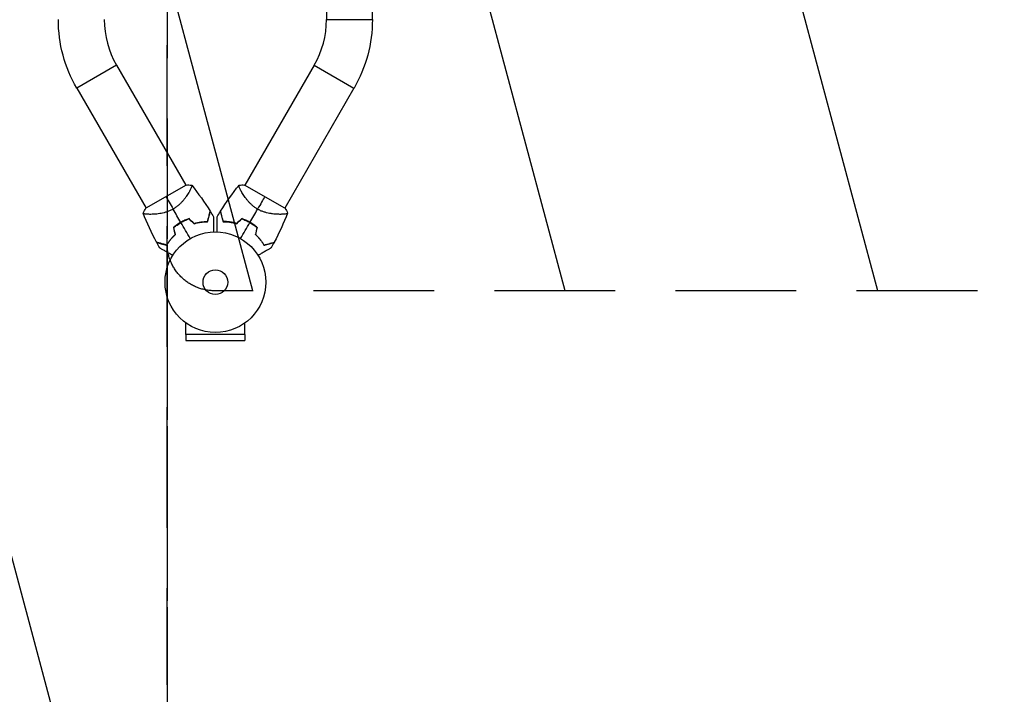
# Model space of a CAD drawing. Units: millimetres. Extents: x -4381 to 4718, y -4389 to 4122.
# Drawn here: x -2370 to -1334, y -434 to 276 of the extents above; entities that cross this region are included whole.
import ezdxf

# ---------------------------------------------------------------- set-up
doc = ezdxf.new("R2010")
doc.units = ezdxf.units.MM
doc.header["$LTSCALE"] = 20
doc.linetypes.add('HIDDEN', pattern=[9.525, 6.35, -3.175])
for name, color, linetype in [('2d', 230, 'Continuous'), ('ASTMF3101-SafetyZone', 64, 'HIDDEN'), ('ASTMF3101-TrainingEnvelope', 222, 'HIDDEN'), ('ASTMF3101-TrainingEnvelope_Hatch', 222, 'HIDDEN')]:
    doc.layers.add(name, color=color, linetype=linetype)

msp = doc.modelspace()

# ---------------------------------------------------------------- hatches: boundary and pattern name
at = {"layer": 'ASTMF3101-TrainingEnvelope_Hatch', "transparency": 33554687}
h = msp.add_hatch(dxfattribs=at)
h.set_pattern_fill('ANSI31', color=256, scale=100)
h.set_pattern_definition([(285, (374.8, -750.8), (306.681, 82.175), [])])
h.paths.add_polyline_path([(-192.5, -1233.4, 0.414214), (149, -1141.9), (374.8, -750.8), (1038, -1899.5, 0.029369), (1041.3, -1904.5), (785.6, -1904.5, 0.414214), (735.6, -1954.5), (735.6, -3424.1, 0.414214), (785.6, -3474.1), (1378.4, -3474.1, 0.414214), (1428.4, -3424.1), (1428.4, -1954.5, 0.414214), (1378.4, -1904.5), (1131, -1904.5), (2020.9, -1390.7), (1897.1, -1605, 0.414214), (1915.4, -1673.3), (3188.2, -2408.1, 0.414214), (3256.5, -2389.8), (3552.9, -1876.4, 0.414214), (3534.6, -1808.1), (2261.9, -1073.3, 0.414214), (2193.6, -1091.6), (2065.7, -1313, 0.029369), (2063, -1307.7), (1399.8, -159), (1851.4, -159, 0.414214), (2101.4, 91), (2101.4, 991, 0.414214), (1851.4, 1241), (1399.8, 1241), (2038, 2346.4, 0.414214), (2019.7, 2414.7), (1081.3, 2956.5, 0.414214), (1013, 2938.2), (-19, 1150.7, 0.334354), (-11.7, 1091), (-2165.1, 1091, 0.412481), (-2214.8, 1041), (-2214.8, 2134, 0.414192), (-2356.8, 2276), (-3208.8, 2276), (-4135.2, 2276, 0.414214), (-4277.2, 2134), (-4277.2, -1052, 0.414214), (-4135.2, -1194), (-3283.2, -1194), (-2356.8, -1194, 0.414214), (-2214.8, -1052), (-2214.8, 39, 0.402747), (-2164.8, -9), (-813.5, -9), (-1063.4, -441.9, 0.414214), (-971.9, -783.4)])

# ---------------------------------------------------------------- linework, layer by layer
at = {"layer": '2d'}
for p, q in [((-2047.2, 805.6), (-2047.2, 276.4)), ((-1998.9, 516.8), (-1998.9, 276.4)), ((-2047.2, 276.4), (-1998.9, 276.4)), ((-2268, 228.4), (-2309.8, 204.3)), ((-2268, 228.4), (-2195.1, 102.1)), ((-2060, 228.4), (-2132.9, 102.1)), ((-2060, 228.4), (-2018.2, 204.3)), ((-2309.8, 204.3), (-2236.9, 78)), ((-2018.2, 204.3), (-2091.1, 78)), ((-2194.8, 102.3), (-2237.2, 77.8)), ((-2191.3, 95.6), (-2191.3, 95.6)), ((-2136.7, 95.6), (-2136.7, 95.6)), ((-2090.8, 77.8), (-2133.2, 102.3)), ((-2233.1, 71.4), (-2233.1, 71.4)), ((-2094.9, 71.4), (-2094.9, 71.4)), ((-2195.1, -55), (-2195.1, -42.9)), ((-2132.9, -55), (-2132.9, -42.9)), ((-2132.9, -55), (-2195.1, -55)), ((-2195, -55), (-2195, -61.5)), ((-2195, -61.5), (-2133, -61.5)), ((-2133, -55), (-2133, -61.5))]:
    msp.add_line(p, q, dxfattribs=at)
for radius in [53, 13]:
    msp.add_circle((-2164, 0), radius, dxfattribs=at)
at = {"layer": '2d', "extrusion": (0, 0, -1)}
for centre, start, end in [((2185, 276.4), 330, 0), ((2143, 276.4), 180, 210)]:
    msp.add_arc(centre, 144.2, start, end, dxfattribs=at)
at = {"layer": '2d'}
for centre, radius, start, end in [((-2185, 276.4), 95.9, 180, 210), ((-2143, 276.4), 95.9, 330, 0), ((-2172.3, 14.4), 49.5, 106.4916, 106.7596), ((-2155.7, 14.4), 49.5, 73.2404, 73.5084), ((-2172.3, 14.4), 49.5, 133.2404, 133.5084), ((-2155.7, 14.4), 49.5, 46.4916, 46.7596)]:
    msp.add_arc(centre, radius, start, end, dxfattribs=at)
for points, knots in [([(-2189, 102.2), (-2189, 102.2), (-2189, 102.2), (-2188.9, 102.2), (-2188.9, 102.2), (-2188.9, 102.1), (-2188.8, 102.1), (-2188.8, 102), (-2188.8, 102), (-2188.8, 102), (-2188.7, 101.9), (-2188.7, 101.8), (-2188.7, 101.6), (-2188.8, 101.3), (-2188.8, 101.1), (-2188.9, 100.8), (-2188.9, 100.7), (-2189.2, 99.8), (-2189.6, 99), (-2190.3, 97.4), (-2190.6, 96.9), (-2191.1, 96), (-2191.2, 95.7), (-2191.6, 95.1), (-2191.8, 94.8), (-2192.7, 93.1), (-2193.6, 91.7), (-2195.2, 89.5), (-2195.7, 88.7), (-2196.6, 87.6), (-2196.9, 87.2), (-2197.5, 86.4), (-2197.8, 86), (-2198.8, 84.8), (-2199.6, 84.1), (-2200.7, 82.9), (-2201.1, 82.5), (-2201.9, 81.7), (-2202.3, 81.4), (-2203.6, 80.2), (-2204.5, 79.5), (-2205.9, 78.5), (-2206.4, 78.2), (-2207.1, 77.7), (-2207.4, 77.5), (-2207.9, 77.2), (-2208.1, 77.1), (-2208.4, 76.9)], [0.16840129, 0.16840129, 0.16840129, 0.16840129, 0.16868251, 0.16868251, 0.17219218, 0.17219218, 0.17394701, 0.17394701, 0.17482443, 0.17482443, 0.17570184, 0.17570184, 0.17921151, 0.17921151, 0.18096635, 0.18096635, 0.18272118, 0.18272118, 0.18974052, 0.18974052, 0.19325019, 0.19325019, 0.19500502, 0.19500502, 0.19675986, 0.19675986, 0.2037792, 0.2037792, 0.20728887, 0.20728887, 0.2090437, 0.2090437, 0.21079853, 0.21079853, 0.2143082, 0.2143082, 0.21606304, 0.21606304, 0.21781787, 0.21781787, 0.22132754, 0.22132754, 0.22308238, 0.22308238, 0.22395979, 0.22395979, 0.22483721, 0.22483721, 0.22483721, 0.22483721]), ([(-2119.6, 76.9), (-2120.6, 77.5), (-2121.6, 78.1), (-2123.5, 79.5), (-2124.4, 80.2), (-2125.7, 81.3), (-2126.1, 81.7), (-2126.9, 82.5), (-2127.3, 82.9), (-2128.4, 84), (-2129.1, 84.8), (-2130.5, 86.4), (-2131.1, 87.2), (-2132.3, 88.7), (-2132.8, 89.5), (-2133.8, 90.9), (-2134.3, 91.7), (-2135.2, 93.1), (-2135.6, 93.7), (-2136.8, 95.7), (-2137.4, 96.9), (-2138.2, 98.4), (-2138.4, 98.9), (-2138.8, 99.8), (-2138.9, 100.2), (-2139.3, 101.2), (-2139.3, 101.6), (-2139.3, 101.9), (-2139.3, 101.9), (-2139.2, 102), (-2139.2, 102), (-2139.2, 102.1), (-2139.1, 102.1), (-2139.1, 102.2), (-2139.1, 102.2), (-2139, 102.2), (-2139, 102.2), (-2139, 102.2)], [0, 0, 0, 0, 0.00351649, 0.00351649, 0.00703299, 0.00703299, 0.00879123, 0.00879123, 0.01054948, 0.01054948, 0.01406598, 0.01406598, 0.01758247, 0.01758247, 0.02109896, 0.02109896, 0.02461546, 0.02461546, 0.02813195, 0.02813195, 0.03516494, 0.03516494, 0.03868143, 0.03868143, 0.04219793, 0.04219793, 0.04923091, 0.04923091, 0.05011004, 0.05011004, 0.05098916, 0.05098916, 0.05274741, 0.05274741, 0.0562639, 0.0562639, 0.05666079, 0.05666079, 0.05666079, 0.05666079]), ([(-2208.4, 76.9), (-2209.4, 76.3), (-2210.5, 75.8), (-2212.6, 74.8), (-2213.7, 74.4), (-2215.3, 73.9), (-2215.8, 73.7), (-2216.9, 73.4), (-2217.4, 73.2), (-2219, 72.8), (-2220, 72.6), (-2222.1, 72.2), (-2223.1, 72.1), (-2225, 71.8), (-2225.9, 71.7), (-2227.7, 71.6), (-2228.5, 71.5), (-2230.2, 71.5), (-2231, 71.4), (-2233.3, 71.4), (-2234.6, 71.5), (-2236.3, 71.6), (-2236.8, 71.6), (-2237.8, 71.7), (-2238.2, 71.8), (-2239.2, 72), (-2239.7, 72.2), (-2239.9, 72.4), (-2239.9, 72.4), (-2239.9, 72.5), (-2240, 72.5), (-2240, 72.5), (-2240, 72.6), (-2240, 72.7), (-2240, 72.7), (-2240, 72.7), (-2240, 72.7), (-2240, 72.7)], [0, 0, 0, 0, 0.00351649, 0.00351649, 0.00703299, 0.00703299, 0.00879123, 0.00879123, 0.01054948, 0.01054948, 0.01406598, 0.01406598, 0.01758247, 0.01758247, 0.02109896, 0.02109896, 0.02461546, 0.02461546, 0.02813195, 0.02813195, 0.03516494, 0.03516494, 0.03868143, 0.03868143, 0.04219793, 0.04219793, 0.04923091, 0.04923091, 0.05011004, 0.05011004, 0.05098916, 0.05098916, 0.05274741, 0.05274741, 0.0562639, 0.0562639, 0.05666079, 0.05666079, 0.05666079, 0.05666079]), ([(-2172.3, 63.9), (-2172, 65), (-2171.7, 66.1), (-2171.2, 68.1), (-2170.9, 69.1), (-2170.6, 70.3), (-2170.5, 70.7), (-2170.3, 71.5), (-2170.2, 71.9), (-2169.9, 72.8), (-2169.8, 73.4), (-2169.6, 73.9), (-2169.6, 74.1), (-2169.5, 74.3), (-2169.5, 74.4), (-2169.5, 74.4), (-2169.5, 74.4), (-2169.5, 74.4), (-2169.5, 74.4), (-2169.5, 74.5), (-2169.5, 74.5), (-2169.5, 74.5), (-2169.5, 74.5), (-2169.5, 74.5), (-2169.5, 74.6), (-2169.4, 74.6), (-2169.4, 74.6), (-2169.4, 74.6)], [0, 0, 0, 0, 0.00498507, 0.00498507, 0.00997014, 0.00997014, 0.01246267, 0.01246267, 0.01495521, 0.01495521, 0.01994028, 0.01994028, 0.02243281, 0.02243281, 0.02492534, 0.02492534, 0.02554848, 0.02554848, 0.02617161, 0.02617161, 0.02741788, 0.02741788, 0.02991041, 0.02991041, 0.03489548, 0.03489548, 0.03928387, 0.03928387, 0.03928387, 0.03928387]), ([(-2172.2, 63.7), (-2171.9, 64.8), (-2171.6, 65.8), (-2171.1, 67.8), (-2170.8, 68.7), (-2170.5, 69.9), (-2170.4, 70.3), (-2170.2, 71), (-2170.1, 71.4), (-2169.8, 72.4), (-2169.7, 72.9), (-2169.5, 73.5), (-2169.5, 73.7), (-2169.4, 74), (-2169.4, 74.1), (-2169.4, 74.2), (-2169.3, 74.2), (-2169.3, 74.2), (-2169.3, 74.2), (-2169.3, 74.2), (-2169.3, 74.3), (-2169.3, 74.3), (-2169.3, 74.3), (-2169.3, 74.3), (-2169.3, 74.3), (-2169.3, 74.3), (-2169.3, 74.3), (-2169.3, 74.3)], [0, 0, 0, 0, 0.00477017, 0.00477017, 0.00954034, 0.00954034, 0.01192543, 0.01192543, 0.01431051, 0.01431051, 0.01908068, 0.01908068, 0.02146577, 0.02146577, 0.02385086, 0.02385086, 0.0250434, 0.0250434, 0.02623594, 0.02623594, 0.02862103, 0.02862103, 0.0333912, 0.0333912, 0.03816137, 0.03816137, 0.03927414, 0.03927414, 0.03927414, 0.03927414]), ([(-2158.7, 74.3), (-2158.7, 74.3), (-2158.7, 74.3), (-2158.7, 74.3), (-2158.7, 74.3), (-2158.7, 74.3), (-2158.7, 74.3), (-2158.7, 74.3), (-2158.7, 74.2), (-2158.7, 74.2), (-2158.7, 74.2), (-2158.7, 74.2), (-2158.6, 74.2), (-2158.6, 74.1), (-2158.6, 74), (-2158.5, 73.7), (-2158.5, 73.5), (-2158.3, 72.9), (-2158.2, 72.4), (-2157.9, 71.4), (-2157.8, 71.1), (-2157.6, 70.3), (-2157.5, 69.9), (-2157.2, 68.7), (-2156.9, 67.8), (-2156.4, 65.8), (-2156.1, 64.8), (-2155.8, 63.7)], [-0.01786939, -0.01786939, -0.01786939, -0.01786939, -0.01672988, -0.01672988, -0.01196282, -0.01196282, -0.00719576, -0.00719576, -0.00481223, -0.00481223, -0.00362046, -0.00362046, -0.0024287, -0.0024287, -0.00004517, -0.00004517, 0.00233836, 0.00233836, 0.00710542, 0.00710542, 0.00948895, 0.00948895, 0.01187248, 0.01187248, 0.01663954, 0.01663954, 0.02140659, 0.02140659, 0.02140659, 0.02140659]), ([(-2155.7, 63.9), (-2156, 65), (-2156.3, 66.1), (-2156.8, 68.1), (-2157.1, 69.1), (-2157.4, 70.3), (-2157.5, 70.7), (-2157.7, 71.5), (-2157.8, 71.9), (-2158.1, 72.8), (-2158.2, 73.4), (-2158.4, 73.9), (-2158.4, 74.1), (-2158.5, 74.3), (-2158.5, 74.4), (-2158.5, 74.4), (-2158.5, 74.4), (-2158.5, 74.4), (-2158.5, 74.4), (-2158.5, 74.5), (-2158.5, 74.5), (-2158.5, 74.5), (-2158.5, 74.5), (-2158.5, 74.5), (-2158.5, 74.6), (-2158.6, 74.6), (-2158.6, 74.6), (-2158.6, 74.6)], [0, 0, 0, 0, 0.00498507, 0.00498507, 0.00997014, 0.00997014, 0.01246267, 0.01246267, 0.01495521, 0.01495521, 0.01994028, 0.01994028, 0.02243281, 0.02243281, 0.02492534, 0.02492534, 0.02554848, 0.02554848, 0.02617161, 0.02617161, 0.02741788, 0.02741788, 0.02991041, 0.02991041, 0.03489548, 0.03489548, 0.03928387, 0.03928387, 0.03928387, 0.03928387]), ([(-2088, 72.7), (-2088, 72.7), (-2088, 72.7), (-2088, 72.7), (-2088, 72.7), (-2088, 72.6), (-2088, 72.6), (-2088, 72.5), (-2088.1, 72.5), (-2088.1, 72.4), (-2088.1, 72.4), (-2088.2, 72.3), (-2088.4, 72.2), (-2088.7, 72.1), (-2088.8, 72), (-2089.1, 71.9), (-2089.3, 71.9), (-2090.1, 71.7), (-2091.1, 71.6), (-2092.8, 71.5), (-2093.4, 71.5), (-2094.4, 71.5), (-2094.7, 71.4), (-2095.5, 71.4), (-2095.8, 71.4), (-2097.7, 71.5), (-2099.4, 71.5), (-2102.1, 71.7), (-2103, 71.8), (-2104.4, 72), (-2104.9, 72.1), (-2105.9, 72.2), (-2106.4, 72.3), (-2107.9, 72.6), (-2109, 72.8), (-2110.6, 73.2), (-2111.1, 73.4), (-2112.2, 73.7), (-2112.7, 73.9), (-2114.3, 74.4), (-2115.4, 74.8), (-2117, 75.5), (-2117.5, 75.8), (-2118.3, 76.2), (-2118.6, 76.3), (-2119.1, 76.6), (-2119.3, 76.8), (-2119.6, 76.9)], [0.16840129, 0.16840129, 0.16840129, 0.16840129, 0.16868251, 0.16868251, 0.17219218, 0.17219218, 0.17394701, 0.17394701, 0.17482443, 0.17482443, 0.17570184, 0.17570184, 0.17921151, 0.17921151, 0.18096635, 0.18096635, 0.18272118, 0.18272118, 0.18974052, 0.18974052, 0.19325019, 0.19325019, 0.19500502, 0.19500502, 0.19675986, 0.19675986, 0.2037792, 0.2037792, 0.20728887, 0.20728887, 0.2090437, 0.2090437, 0.21079853, 0.21079853, 0.2143082, 0.2143082, 0.21606304, 0.21606304, 0.21781787, 0.21781787, 0.22132754, 0.22132754, 0.22308238, 0.22308238, 0.22395979, 0.22395979, 0.22483721, 0.22483721, 0.22483721, 0.22483721]), ([(-2200.3, 63), (-2201.7, 62.2), (-2203.1, 61.3), (-2205.7, 59.5), (-2206.9, 58.5), (-2208.1, 57.5)], [0.009556824, 0.009556824, 0.009556824, 0.009556824, 0.014332328, 0.014332328, 0.019107831, 0.019107831, 0.019107831, 0.019107831]), ([(-2207.8, 57.4), (-2206.7, 58.4), (-2205.5, 59.3), (-2202.9, 61.1), (-2201.6, 62), (-2200.2, 62.8)], [0, 0, 0, 0, 0.004696848, 0.004696848, 0.009393696, 0.009393696, 0.009393696, 0.009393696]), ([(-2191.7, 66.9), (-2193.2, 66.4), (-2194.7, 65.8), (-2197.5, 64.5), (-2199, 63.8), (-2200.3, 63)], [0, 0, 0, 0, 0.004778412, 0.004778412, 0.009556824, 0.009556824, 0.009556824, 0.009556824]), ([(-2200.2, 62.8), (-2199.6, 63.2), (-2198.9, 63.6), (-2197.5, 64.3), (-2196.8, 64.6), (-2194.7, 65.6), (-2193.2, 66.2), (-2191.8, 66.7)], [0.009393696, 0.009393696, 0.009393696, 0.009393696, 0.011738601, 0.011738601, 0.014083505, 0.014083505, 0.018773315, 0.018773315, 0.018773315, 0.018773315]), ([(-2186.4, 61.8), (-2185.1, 62.2), (-2183.8, 62.5), (-2181.4, 63), (-2180.2, 63.3), (-2178.4, 63.5), (-2177.8, 63.6), (-2176.7, 63.7), (-2176.1, 63.7), (-2174.4, 63.8), (-2173.3, 63.9), (-2172.3, 63.9)], [0, 0, 0, 0, 0.00414637, 0.00414637, 0.00829274, 0.00829274, 0.01036592, 0.01036592, 0.0124391, 0.0124391, 0.01658547, 0.01658547, 0.01658547, 0.01658547]), ([(-2186.4, 61.6), (-2185.1, 62), (-2183.9, 62.3), (-2181.4, 62.8), (-2180.1, 63.1), (-2178.3, 63.3), (-2177.8, 63.4), (-2176.6, 63.5), (-2176, 63.5), (-2174.3, 63.6), (-2173.2, 63.7), (-2172.2, 63.7)], [0, 0, 0, 0, 0.00420297, 0.00420297, 0.00840595, 0.00840595, 0.01050744, 0.01050744, 0.01260892, 0.01260892, 0.0168119, 0.0168119, 0.0168119, 0.0168119]), ([(-2165.9, 68.8), (-2165.9, 68.8), (-2165.9, 68.8), (-2165.9, 68.8), (-2165.9, 68.7), (-2165.9, 68.7), (-2165.9, 68.7), (-2165.9, 68.6), (-2165.9, 68.6), (-2165.9, 68.6), (-2165.9, 68.6), (-2165.9, 68.6), (-2165.9, 68.6), (-2165.9, 68.4), (-2165.9, 68.2), (-2165.9, 67.7), (-2165.9, 67.4), (-2165.9, 66.6), (-2165.9, 66.1), (-2165.9, 65.1), (-2165.9, 64.6), (-2165.9, 62.9), (-2165.9, 61.6), (-2165.9, 58.8), (-2165.9, 57.3), (-2165.9, 54.8), (-2165.9, 53.9), (-2165.9, 53)], [0.04930785, 0.04930785, 0.04930785, 0.04930785, 0.05422987, 0.05422987, 0.06025541, 0.06025541, 0.06326818, 0.06326818, 0.06477456, 0.06477456, 0.06552775, 0.06552775, 0.06628095, 0.06628095, 0.06929372, 0.06929372, 0.07230649, 0.07230649, 0.07531926, 0.07531926, 0.07833203, 0.07833203, 0.08435757, 0.08435757, 0.09038311, 0.09038311, 0.09385287, 0.09385287, 0.09385287, 0.09385287]), ([(-2162.1, 53), (-2162.1, 53.9), (-2162.1, 54.8), (-2162.1, 57.3), (-2162.1, 58.8), (-2162.1, 60.9), (-2162.1, 61.5), (-2162.1, 62.8), (-2162.1, 63.4), (-2162.1, 65.2), (-2162.1, 66.2), (-2162.1, 67.4), (-2162.1, 67.7), (-2162.1, 68.1), (-2162.1, 68.2), (-2162.1, 68.4), (-2162.1, 68.5), (-2162.1, 68.6), (-2162.1, 68.6), (-2162.1, 68.6), (-2162.1, 68.6), (-2162.1, 68.6), (-2162.1, 68.6), (-2162.1, 68.7), (-2162.1, 68.7), (-2162.1, 68.7), (-2162.1, 68.8), (-2162.1, 68.8), (-2162.1, 68.8), (-2162.1, 68.8)], [0.00255866, 0.00255866, 0.00255866, 0.00255866, 0.00604686, 0.00604686, 0.01209372, 0.01209372, 0.01511716, 0.01511716, 0.01814059, 0.01814059, 0.02418745, 0.02418745, 0.02721088, 0.02721088, 0.0287226, 0.0287226, 0.03023431, 0.03023431, 0.03099017, 0.03099017, 0.03174603, 0.03174603, 0.03325774, 0.03325774, 0.03628117, 0.03628117, 0.04232804, 0.04232804, 0.04714176, 0.04714176, 0.04714176, 0.04714176]), ([(-2155.8, 63.7), (-2154.8, 63.7), (-2153.7, 63.6), (-2151.5, 63.5), (-2150.3, 63.4), (-2148.5, 63.1), (-2147.9, 63.1), (-2146.7, 62.8), (-2146, 62.7), (-2144.2, 62.3), (-2142.9, 62), (-2141.6, 61.6)], [0, 0, 0, 0, 0.00420381, 0.00420381, 0.00840762, 0.00840762, 0.01050952, 0.01050952, 0.01261143, 0.01261143, 0.01681524, 0.01681524, 0.01681524, 0.01681524]), ([(-2141.6, 61.8), (-2142.9, 62.2), (-2144.2, 62.5), (-2146.6, 63), (-2147.8, 63.3), (-2149.6, 63.5), (-2150.2, 63.6), (-2151.3, 63.7), (-2151.9, 63.7), (-2153.6, 63.8), (-2154.7, 63.9), (-2155.7, 63.9)], [0, 0, 0, 0, 0.00414637, 0.00414637, 0.00829274, 0.00829274, 0.01036592, 0.01036592, 0.0124391, 0.0124391, 0.01658547, 0.01658547, 0.01658547, 0.01658547]), ([(-2127.6, 63), (-2129, 63.8), (-2130.5, 64.5), (-2133.3, 65.8), (-2134.8, 66.4), (-2136.3, 66.9)], [0.009556824, 0.009556824, 0.009556824, 0.009556824, 0.014332328, 0.014332328, 0.019107831, 0.019107831, 0.019107831, 0.019107831]), ([(-2136.2, 66.7), (-2134.8, 66.2), (-2133.3, 65.6), (-2130.5, 64.3), (-2129.1, 63.6), (-2127.7, 62.8)], [0, 0, 0, 0, 0.004696848, 0.004696848, 0.009393696, 0.009393696, 0.009393696, 0.009393696]), ([(-2127.7, 62.8), (-2127.1, 62.4), (-2126.4, 62), (-2125.1, 61.1), (-2124.4, 60.7), (-2122.5, 59.3), (-2121.3, 58.4), (-2120.2, 57.4)], [0.009393696, 0.009393696, 0.009393696, 0.009393696, 0.011738601, 0.011738601, 0.014083505, 0.014083505, 0.018773315, 0.018773315, 0.018773315, 0.018773315]), ([(-2119.9, 57.5), (-2121.1, 58.5), (-2122.3, 59.5), (-2124.9, 61.3), (-2126.3, 62.2), (-2127.6, 63)], [0, 0, 0, 0, 0.004778412, 0.004778412, 0.009556824, 0.009556824, 0.009556824, 0.009556824]), ([(-2215.2, 39.1), (-2216.3, 39.4), (-2217.4, 39.7), (-2219.4, 40.3), (-2220.4, 40.5), (-2221.6, 40.9), (-2222, 41), (-2222.8, 41.2), (-2223.1, 41.3), (-2224.1, 41.5), (-2224.6, 41.7), (-2225.2, 41.8), (-2225.4, 41.9), (-2225.6, 41.9), (-2225.7, 42), (-2225.7, 42), (-2225.7, 42), (-2225.7, 42), (-2225.7, 42), (-2225.7, 42), (-2225.8, 42), (-2225.8, 42), (-2225.8, 42), (-2225.8, 42), (-2225.8, 42), (-2225.9, 42), (-2225.9, 42), (-2225.9, 42)], [0, 0, 0, 0, 0.00498507, 0.00498507, 0.00997014, 0.00997014, 0.01246267, 0.01246267, 0.01495521, 0.01495521, 0.01994028, 0.01994028, 0.02243281, 0.02243281, 0.02492534, 0.02492534, 0.02554848, 0.02554848, 0.02617161, 0.02617161, 0.02741788, 0.02741788, 0.02991041, 0.02991041, 0.03489548, 0.03489548, 0.03928387, 0.03928387, 0.03928387, 0.03928387]), ([(-2225.7, 41.8), (-2225.7, 41.8), (-2225.7, 41.8), (-2225.7, 41.8), (-2225.7, 41.8), (-2225.7, 41.8), (-2225.7, 41.7), (-2225.6, 41.7), (-2225.6, 41.7), (-2225.6, 41.7), (-2225.6, 41.7), (-2225.6, 41.7), (-2225.5, 41.7), (-2225.4, 41.7), (-2225.3, 41.7), (-2225.1, 41.6), (-2224.9, 41.5), (-2224.3, 41.4), (-2223.7, 41.2), (-2222.8, 41), (-2222.4, 40.9), (-2221.7, 40.7), (-2221.3, 40.6), (-2220.1, 40.2), (-2219.2, 40), (-2217.2, 39.5), (-2216.2, 39.2), (-2215.1, 38.9)], [-0.01786939, -0.01786939, -0.01786939, -0.01786939, -0.01672988, -0.01672988, -0.01196282, -0.01196282, -0.00719576, -0.00719576, -0.00481223, -0.00481223, -0.00362046, -0.00362046, -0.0024287, -0.0024287, -0.00004517, -0.00004517, 0.00233836, 0.00233836, 0.00710542, 0.00710542, 0.00948895, 0.00948895, 0.01187248, 0.01187248, 0.01663954, 0.01663954, 0.02140659, 0.02140659, 0.02140659, 0.02140659]), ([(-2206.4, 50.3), (-2207.3, 49.4), (-2208.2, 48.4), (-2209.9, 46.6), (-2210.7, 45.6), (-2211.8, 44.2), (-2212.1, 43.8), (-2212.8, 42.8), (-2213.1, 42.3), (-2214.1, 40.9), (-2214.6, 40), (-2215.2, 39.1)], [0, 0, 0, 0, 0.00414637, 0.00414637, 0.00829274, 0.00829274, 0.01036592, 0.01036592, 0.0124391, 0.0124391, 0.01658547, 0.01658547, 0.01658547, 0.01658547]), ([(-2215.1, 38.9), (-2214.5, 39.8), (-2214, 40.7), (-2212.7, 42.6), (-2212, 43.6), (-2210.9, 45), (-2210.6, 45.5), (-2209.8, 46.4), (-2209.3, 46.9), (-2208, 48.3), (-2207.1, 49.3), (-2206.1, 50.2)], [0, 0, 0, 0, 0.00420381, 0.00420381, 0.00840762, 0.00840762, 0.01050952, 0.01050952, 0.01261143, 0.01261143, 0.01681524, 0.01681524, 0.01681524, 0.01681524]), ([(-2121.9, 50.2), (-2120.9, 49.3), (-2120, 48.4), (-2118.3, 46.5), (-2117.5, 45.5), (-2116.4, 44.1), (-2116, 43.6), (-2115.3, 42.6), (-2115, 42.2), (-2114, 40.7), (-2113.5, 39.8), (-2112.9, 38.9)], [0, 0, 0, 0, 0.00420297, 0.00420297, 0.00840595, 0.00840595, 0.01050744, 0.01050744, 0.01260892, 0.01260892, 0.0168119, 0.0168119, 0.0168119, 0.0168119]), ([(-2121.6, 50.3), (-2120.7, 49.4), (-2119.8, 48.4), (-2118.1, 46.6), (-2117.3, 45.6), (-2116.2, 44.2), (-2115.9, 43.8), (-2115.2, 42.8), (-2114.9, 42.3), (-2113.9, 40.9), (-2113.4, 40), (-2112.8, 39.1)], [0, 0, 0, 0, 0.00414637, 0.00414637, 0.00829274, 0.00829274, 0.01036592, 0.01036592, 0.0124391, 0.0124391, 0.01658547, 0.01658547, 0.01658547, 0.01658547]), ([(-2112.9, 38.9), (-2111.8, 39.2), (-2110.8, 39.5), (-2108.8, 40), (-2107.9, 40.2), (-2106.7, 40.6), (-2106.3, 40.7), (-2105.6, 40.9), (-2105.2, 41), (-2104.3, 41.2), (-2103.7, 41.4), (-2103.1, 41.5), (-2102.9, 41.6), (-2102.6, 41.7), (-2102.5, 41.7), (-2102.5, 41.7), (-2102.4, 41.7), (-2102.4, 41.7), (-2102.4, 41.7), (-2102.4, 41.7), (-2102.4, 41.7), (-2102.3, 41.7), (-2102.3, 41.8), (-2102.3, 41.8), (-2102.3, 41.8), (-2102.3, 41.8), (-2102.3, 41.8), (-2102.3, 41.8)], [0, 0, 0, 0, 0.00477017, 0.00477017, 0.00954034, 0.00954034, 0.01192543, 0.01192543, 0.01431051, 0.01431051, 0.01908068, 0.01908068, 0.02146577, 0.02146577, 0.02385086, 0.02385086, 0.0250434, 0.0250434, 0.02623594, 0.02623594, 0.02862103, 0.02862103, 0.0333912, 0.0333912, 0.03816137, 0.03816137, 0.03927414, 0.03927414, 0.03927414, 0.03927414]), ([(-2112.8, 39.1), (-2111.7, 39.4), (-2110.6, 39.7), (-2108.6, 40.3), (-2107.6, 40.5), (-2106.4, 40.9), (-2106, 41), (-2105.2, 41.2), (-2104.9, 41.3), (-2103.9, 41.5), (-2103.4, 41.7), (-2102.8, 41.8), (-2102.6, 41.9), (-2102.4, 41.9), (-2102.3, 42), (-2102.3, 42), (-2102.3, 42), (-2102.3, 42), (-2102.3, 42), (-2102.3, 42), (-2102.2, 42), (-2102.2, 42), (-2102.2, 42), (-2102.2, 42), (-2102.2, 42), (-2102.1, 42), (-2102.1, 42), (-2102.1, 42)], [0, 0, 0, 0, 0.00498507, 0.00498507, 0.00997014, 0.00997014, 0.01246267, 0.01246267, 0.01495521, 0.01495521, 0.01994028, 0.01994028, 0.02243281, 0.02243281, 0.02492534, 0.02492534, 0.02554848, 0.02554848, 0.02617161, 0.02617161, 0.02741788, 0.02741788, 0.02991041, 0.02991041, 0.03489548, 0.03489548, 0.03928387, 0.03928387, 0.03928387, 0.03928387]), ([(-2208.9, 28.2), (-2209.7, 28.6), (-2210.5, 29.1), (-2212.6, 30.3), (-2213.9, 31.1), (-2215.7, 32.1), (-2216.3, 32.4), (-2217.4, 33.1), (-2218, 33.4), (-2219.5, 34.3), (-2220.4, 34.8), (-2221.4, 35.4), (-2221.7, 35.5), (-2222, 35.7), (-2222.1, 35.8), (-2222.3, 35.9), (-2222.3, 35.9), (-2222.4, 36), (-2222.4, 36), (-2222.4, 36), (-2222.5, 36), (-2222.5, 36), (-2222.5, 36), (-2222.5, 36), (-2222.5, 36), (-2222.6, 36), (-2222.6, 36.1), (-2222.6, 36.1), (-2222.6, 36.1), (-2222.6, 36.1)], [0.00255866, 0.00255866, 0.00255866, 0.00255866, 0.00604686, 0.00604686, 0.01209372, 0.01209372, 0.01511716, 0.01511716, 0.01814059, 0.01814059, 0.02418745, 0.02418745, 0.02721088, 0.02721088, 0.0287226, 0.0287226, 0.03023431, 0.03023431, 0.03099017, 0.03099017, 0.03174603, 0.03174603, 0.03325774, 0.03325774, 0.03628117, 0.03628117, 0.04232804, 0.04232804, 0.04714176, 0.04714176, 0.04714176, 0.04714176]), ([(-2105.4, 36.1), (-2105.4, 36.1), (-2105.4, 36.1), (-2105.4, 36.1), (-2105.4, 36), (-2105.5, 36), (-2105.5, 36), (-2105.5, 36), (-2105.5, 36), (-2105.5, 36), (-2105.6, 36), (-2105.6, 36), (-2105.6, 35.9), (-2105.7, 35.9), (-2105.9, 35.8), (-2106.3, 35.5), (-2106.6, 35.4), (-2107.3, 35), (-2107.7, 34.7), (-2108.6, 34.2), (-2109, 34), (-2110.5, 33.1), (-2111.7, 32.4), (-2114.1, 31.1), (-2115.3, 30.3), (-2117.5, 29.1), (-2118.3, 28.6), (-2119.1, 28.2)], [0.04930785, 0.04930785, 0.04930785, 0.04930785, 0.05422987, 0.05422987, 0.06025541, 0.06025541, 0.06326818, 0.06326818, 0.06477456, 0.06477456, 0.06552775, 0.06552775, 0.06628095, 0.06628095, 0.06929372, 0.06929372, 0.07230649, 0.07230649, 0.07531926, 0.07531926, 0.07833203, 0.07833203, 0.08435757, 0.08435757, 0.09038311, 0.09038311, 0.09385287, 0.09385287, 0.09385287, 0.09385287])]:
    msp.add_open_spline(points, degree=3, knots=knots, dxfattribs=at)
for points in [[(-2194.8, 102.3), (-2192.8, 102.4), (-2190.9, 102.4), (-2189, 102.2)], [(-2188.9, 102.2), (-2181.9, 93.4), (-2175.4, 84.1), (-2169.4, 74.6)], [(-2158.6, 74.6), (-2152.6, 84.1), (-2146.1, 93.4), (-2139.1, 102.2)], [(-2139, 102.2), (-2137.1, 102.4), (-2135.2, 102.4), (-2133.2, 102.3)], [(-2216, 90.1), (-2214.1, 86.8), (-2211.5, 82.3), (-2208.4, 76.9)], [(-2112, 90.1), (-2113.9, 86.8), (-2116.5, 82.3), (-2119.6, 76.9)], [(-2240, 72.7), (-2239.2, 74.5), (-2238.3, 76.2), (-2237.2, 77.8)], [(-2225.9, 42), (-2231.2, 52), (-2235.9, 62.2), (-2240, 72.7)], [(-2200.3, 63), (-2203.1, 67.6), (-2205.7, 72.3), (-2208.4, 76.9)], [(-2169.3, 74.3), (-2168.2, 72.5), (-2167, 70.7), (-2165.9, 68.8)], [(-2162.1, 68.8), (-2161, 70.7), (-2159.8, 72.5), (-2158.7, 74.3)], [(-2127.6, 63), (-2124.9, 67.6), (-2122.3, 72.3), (-2119.6, 76.9)], [(-2088, 72.7), (-2092.1, 62.2), (-2096.8, 52), (-2102.1, 42)], [(-2090.8, 77.8), (-2089.7, 76.2), (-2088.8, 74.5), (-2088, 72.7)], [(-2190.5, 45.9), (-2193.8, 51.6), (-2197, 57.2), (-2200.2, 62.8)], [(-2191.8, 66.7), (-2190, 65), (-2188.2, 63.3), (-2186.4, 61.6)], [(-2186.4, 61.8), (-2188.2, 63.5), (-2189.9, 65.2), (-2191.7, 66.9)], [(-2136.3, 66.9), (-2138.1, 65.2), (-2139.8, 63.5), (-2141.6, 61.8)], [(-2141.6, 61.6), (-2139.8, 63.3), (-2138, 65), (-2136.2, 66.7)], [(-2137.5, 45.9), (-2134.2, 51.6), (-2131, 57.2), (-2127.7, 62.8)], [(-2208.1, 57.5), (-2207.5, 55.1), (-2206.9, 52.7), (-2206.4, 50.3)], [(-2206.1, 50.2), (-2206.7, 52.6), (-2207.3, 55), (-2207.8, 57.4)], [(-2120.2, 57.4), (-2120.7, 55), (-2121.3, 52.6), (-2121.9, 50.2)], [(-2121.6, 50.3), (-2121.1, 52.7), (-2120.5, 55.1), (-2119.9, 57.5)], [(-2222.6, 36.1), (-2223.7, 38), (-2224.7, 39.9), (-2225.7, 41.8)], [(-2102.3, 41.8), (-2103.3, 39.9), (-2104.3, 38), (-2105.4, 36.1)]]:
    msp.add_open_spline(points, degree=3, dxfattribs=at)
at = {"layer": 'ASTMF3101-SafetyZone', "flags": 128}
msp.add_lwpolyline([(-2214.8, 1506, -0.000008), (-2214.8, 1506), (-2214.8, -424, -0.000019), (-2214.8, -424), (-2214.8, 1506)], format="xyb", close=True, dxfattribs=at)
at = {"layer": 'ASTMF3101-TrainingEnvelope', "flags": 128}
msp.add_lwpolyline([(-2214.8, 39), (-2214.8, -1052, -0.414214), (-2356.8, -1194), (-3283.2, -1194), (-4135.2, -1194, -0.414214), (-4277.2, -1052), (-4277.2, 2134, -0.414214), (-4135.2, 2276), (-3208.8, 2276), (-2356.8, 2276, -0.414214), (-2214.8, 2134), (-2214.8, 1041, -0.41246), (-2165.1, 1091), (-11.7, 1091, -0.334354), (-19, 1150.7), (1013, 2938.2, -0.414214), (1081.3, 2956.5), (2019.7, 2414.7, -0.414214), (2038, 2346.4), (1399.8, 1241), (1851.4, 1241, -0.414214), (2101.4, 991), (2101.4, 91, -0.414214), (1851.4, -159), (1399.8, -159), (2063, -1307.7, -0.029369), (2065.7, -1313), (2193.6, -1091.6, -0.414214), (2261.9, -1073.3), (3534.6, -1808.1, -0.414214), (3552.9, -1876.4), (3256.5, -2389.8, -0.414214), (3188.2, -2408.1), (1915.4, -1673.3, -0.414214), (1897.1, -1605), (2020.9, -1390.7), (1131, -1904.5), (1378.4, -1904.5, -0.414214), (1428.4, -1954.5), (1428.4, -3424.1, -0.414214), (1378.4, -3474.1), (785.6, -3474.1, -0.414214), (735.6, -3424.1), (735.6, -1954.5, -0.414214), (785.6, -1904.5), (1041.3, -1904.5, -0.029369), (1038, -1899.5), (374.8, -750.8), (149, -1141.9, -0.414214), (-192.5, -1233.4), (-971.9, -783.4, -0.414214), (-1063.4, -441.9), (-813.5, -9), (-2164.8, -9, -0.402747)], format="xyb", close=True, dxfattribs=at)

doc.saveas('drawing.dxf')
